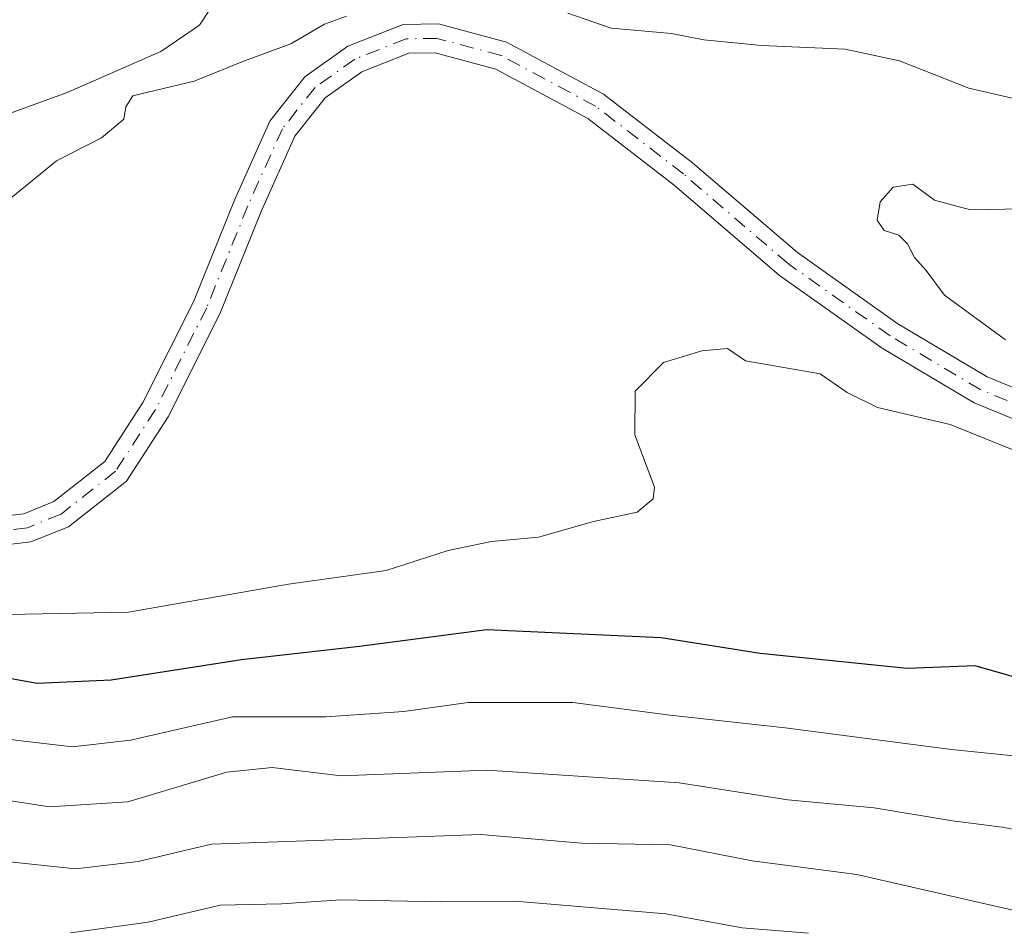
# Model space of a CAD drawing. Units: metres. Extents: x 672088 to 675557, y 4737520 to 4739919.
# Drawn here: x 672183 to 672277, y 4738394 to 4738481 of the extents above; entities that cross this region are included whole.
import ezdxf

# ---------------------------------------------------------------- set-up
doc = ezdxf.new("R2010")
doc.units = ezdxf.units.M
doc.header["$MEASUREMENT"] = 0
doc.linetypes.add('DGN Style 4', pattern=[2.6384748266838614, 1.318413404963828, -0.6592067024819142, 0.001648016756204785, -0.6592067024819142])
for name, color, linetype, lineweight in [('Arbolado forestal CxS', 92, 'Continuous', 0), ('Corriente natural Cxs', 4, 'Continuous', 13), ('Corriente natural eje', 4, 'DGN Style 4', 0), ('Corriente natural lineal', 142, 'Continuous', 13), ('Curva de nivel maestra', 30, 'Continuous', 30), ('Curva de nivel normal', 30, 'Continuous', 0), ('Suelo desnudo CxS', 253, 'Continuous', 0)]:
    doc.layers.add(name, color=color, linetype=linetype, lineweight=lineweight)

# ---------------------------------------------------------------- blocks, each defined once
blk = doc.blocks.new('*U11')
at = {"layer": 'Arbolado forestal CxS', "color": 92, "linetype": 'Continuous', "lineweight": 0}
blk.add_polyline3d([(672179.8601000002, 4738430.360099999, 790.6417999999976), (672183.8501000004, 4738430.8201, 790.9906999999948), (672187.4301000005, 4738432.270099999, 791.4573999999994), (672192.9802000001, 4738436.640100001, 791.6389000000055), (672196.9501, 4738442.770099999, 791.5246999999946), (672201.9001000002, 4738452.630100001, 791.696100000001), (672205.8400999998, 4738462.380100001, 792.1699999999983), (672209.0601000005, 4738469.5801, 792.5041999999958), (672211.9501, 4738473.2401, 792.7510000000038), (672215.4501, 4738475.7301, 793.1726000000053), (672219.9501, 4738477.5101, 792.9072000000016), (672222.4501, 4738477.550100001, 792.8880000000064), (672228.2602000004, 4738476.0001, 793.0209000000032), (672237.0301000001, 4738471.290100001, 793.0016999999935), (672245.3000999996, 4738464.9101, 793.2982000000048), (672255.3601000002, 4738456.290100001, 793.6162999999942), (672265.1601, 4738449.350099999, 793.9496000000072), (672273.9600999998, 4738444.120100001, 794.056899999996), (672294.2600999996, 4738435.770099999, 794.5374000000012)], dxfattribs=at)

msp = doc.modelspace()

# ---------------------------------------------------------------- linework, layer by layer
at = {"layer": 'Arbolado forestal CxS', "color": 92, "linetype": 'Continuous', "lineweight": 0}
for points in [[(672295.3701, 4738438.3101, 794.5647000000026), (672275.2001, 4738446.600099999, 794.0791999999929), (672266.6700999998, 4738451.670100001, 793.9541000000027), (672257.0601000005, 4738458.470100001, 793.6315999999933), (672247.0401, 4738467.050100001, 793.3319000000047), (672238.5401, 4738473.610099999, 793.1891999999935), (672229.2801000001, 4738478.5801, 793.6601999999984), (672222.7901, 4738480.3201, 794.4045999999945), (672219.4101, 4738480.2601, 794.7295000000014), (672214.1300999997, 4738478.170100001, 794.2014999999956), (672210.0301000001, 4738475.2601, 793.9593000000023), (672206.6801000005, 4738471.020099999, 792.9922999999981), (672203.3000999996, 4738463.470100001, 792.3295999999973), (672199.3800999997, 4738453.770099999, 792.0837999999932), (672194.5500999996, 4738444.1501, 791.874800000005), (672190.9101, 4738438.520099999, 791.7859999999928), (672186.0301000001, 4738434.6801, 791.4538999999932), (672183.1601, 4738433.520099999, 791.0207999999984), (672179.8400999998, 4738433.140100001, 790.6257999999943)], [(672179.8400999998, 4738433.140100001, 790.6257999999943), (672183.1601, 4738433.520099999, 791.0207999999984), (672186.0301000001, 4738434.6801, 791.4538999999932), (672190.9101, 4738438.520099999, 791.7859999999928), (672194.5500999996, 4738444.1501, 791.874800000005), (672199.3800999997, 4738453.770099999, 792.0837999999932), (672203.3000999996, 4738463.470100001, 792.3295999999973), (672206.6801000005, 4738471.020099999, 792.9922999999981), (672210.0301000001, 4738475.2601, 793.9593000000023), (672214.1300999997, 4738478.170100001, 794.2014999999956), (672219.4101, 4738480.2601, 794.7295000000014), (672222.7901, 4738480.3201, 794.4045999999945), (672229.2801000001, 4738478.5801, 793.6601999999984), (672238.5401, 4738473.610099999, 793.1891999999935), (672247.0401, 4738467.050100001, 793.3319000000047), (672257.0601000005, 4738458.470100001, 793.6315999999933), (672266.6700999998, 4738451.670100001, 793.9541000000027), (672275.2001, 4738446.600099999, 794.0791999999929), (672295.3701, 4738438.3101, 794.5647000000026)], [(672122.8002000004, 4738441.1801, 788.9622999999993), (672123.9101999998, 4738440.870100001, 789.0518000000012), (672134.1001000004, 4738438.7401, 789.2918000000063), (672153.1101000002, 4738435.7401, 789.7480999999971), (672175.9700999996, 4738430.7401, 790.4303000000073), (672179.8601000002, 4738430.360099999, 790.6417999999976), (672183.8501000004, 4738430.8201, 790.9906999999948), (672187.4301000005, 4738432.270099999, 791.4573999999994), (672192.9802000001, 4738436.640100001, 791.6389000000055), (672196.9501, 4738442.770099999, 791.5246999999946), (672201.9001000002, 4738452.630100001, 791.696100000001), (672205.8400999998, 4738462.380100001, 792.1699999999983), (672209.0601000005, 4738469.5801, 792.5041999999958), (672211.9501, 4738473.2401, 792.7510000000038), (672215.4501, 4738475.7301, 793.1726000000053), (672219.9501, 4738477.5101, 792.9072000000016), (672222.4501, 4738477.550100001, 792.8880000000064), (672228.2602000004, 4738476.0001, 793.0209000000032), (672237.0301000001, 4738471.290100001, 793.0016999999935), (672245.3000999996, 4738464.9101, 793.2982000000048), (672255.3601000002, 4738456.290100001, 793.6162999999942), (672265.1601, 4738449.350099999, 793.9496000000072), (672273.9600999998, 4738444.120100001, 794.056899999996), (672294.2600999996, 4738435.770099999, 794.5374000000012)]]:
    msp.add_polyline3d(points, dxfattribs=at)
at = {"layer": 'Corriente natural Cxs', "color": 4, "linetype": 'Continuous', "lineweight": 13}
for points in [[(672179.8400999998, 4738433.140100001, 790.6257999999943), (672183.1601, 4738433.520099999, 791.0207999999984), (672186.0301000001, 4738434.6801, 791.4538999999932), (672190.9101, 4738438.520099999, 791.7859999999928), (672194.5500999996, 4738444.1501, 791.874800000005), (672199.3800999997, 4738453.770099999, 792.0837999999932), (672203.3000999996, 4738463.470100001, 792.3295999999973), (672206.6801000005, 4738471.020099999, 792.9922999999981), (672210.0301000001, 4738475.2601, 793.9593000000023), (672214.1300999997, 4738478.170100001, 794.2014999999956), (672219.4101, 4738480.2601, 794.7295000000014), (672222.7901, 4738480.3201, 794.4045999999945), (672229.2801000001, 4738478.5801, 793.6601999999984), (672238.5401, 4738473.610099999, 793.1891999999935), (672247.0401, 4738467.050100001, 793.3319000000047), (672257.0601000005, 4738458.470100001, 793.6315999999933), (672266.6700999998, 4738451.670100001, 793.9541000000027), (672275.2001, 4738446.600099999, 794.0791999999929), (672295.3701, 4738438.3101, 794.5647000000026)], [(672179.8400999998, 4738433.140100001, 790.6257999999943), (672183.1601, 4738433.520099999, 791.0207999999984), (672186.0301000001, 4738434.6801, 791.4538999999932), (672190.9101, 4738438.520099999, 791.7859999999928), (672194.5500999996, 4738444.1501, 791.874800000005), (672199.3800999997, 4738453.770099999, 792.0837999999932), (672203.3000999996, 4738463.470100001, 792.3295999999973), (672206.6801000005, 4738471.020099999, 792.9922999999981), (672210.0301000001, 4738475.2601, 793.9593000000023), (672214.1300999997, 4738478.170100001, 794.2014999999956), (672219.4101, 4738480.2601, 794.7295000000014), (672222.7901, 4738480.3201, 794.4045999999945), (672229.2801000001, 4738478.5801, 793.6601999999984), (672238.5401, 4738473.610099999, 793.1891999999935), (672247.0401, 4738467.050100001, 793.3319000000047), (672257.0601000005, 4738458.470100001, 793.6315999999933), (672266.6700999998, 4738451.670100001, 793.9541000000027), (672275.2001, 4738446.600099999, 794.0791999999929), (672295.3701, 4738438.3101, 794.5647000000026)], [(672294.2600999996, 4738435.770099999, 794.5374000000012), (672273.9600999998, 4738444.120100001, 794.056899999996), (672265.1601, 4738449.350099999, 793.9496000000072), (672255.3601000002, 4738456.290100001, 793.6162999999942), (672245.3000999996, 4738464.9101, 793.2982000000048), (672237.0301000001, 4738471.290100001, 793.0016999999935), (672228.2600999996, 4738476.0001, 793.0209000000032), (672222.4501, 4738477.550100001, 792.8880000000064), (672219.9501, 4738477.5101, 792.9072000000016), (672215.4501, 4738475.7301, 793.1726000000053), (672211.9501, 4738473.2401, 792.7510000000038), (672209.0601000005, 4738469.5801, 792.5041999999958), (672205.8400999998, 4738462.380100001, 792.1699999999983), (672201.9001000002, 4738452.630100001, 791.696100000001), (672196.9501, 4738442.770099999, 791.5246999999946), (672192.9801000003, 4738436.640100001, 791.6389000000055), (672187.4301000005, 4738432.270099999, 791.4573999999994), (672183.8501000004, 4738430.8201, 790.9906999999948), (672179.8601000002, 4738430.360099999, 790.6417999999976), (672175.9700999996, 4738430.7401, 790.4303000000073), (672153.1101000002, 4738435.7401, 789.7480999999971), (672134.1001000004, 4738438.7401, 789.2918000000063), (672123.9101, 4738440.870100001, 789.0518000000012), (672122.8002000004, 4738441.1801, 788.9622999999993)], [(672294.2600999996, 4738435.770099999, 794.5374000000012), (672273.9600999998, 4738444.120100001, 794.056899999996), (672265.1601, 4738449.350099999, 793.9496000000072), (672255.3601000002, 4738456.290100001, 793.6162999999942), (672245.3000999996, 4738464.9101, 793.2982000000048), (672237.0301000001, 4738471.290100001, 793.0016999999935), (672228.2600999996, 4738476.0001, 793.0209000000032), (672222.4501, 4738477.550100001, 792.8880000000064), (672219.9501, 4738477.5101, 792.9072000000016), (672215.4501, 4738475.7301, 793.1726000000053), (672211.9501, 4738473.2401, 792.7510000000038), (672209.0601000005, 4738469.5801, 792.5041999999958), (672205.8400999998, 4738462.380100001, 792.1699999999983), (672201.9001000002, 4738452.630100001, 791.696100000001), (672196.9501, 4738442.770099999, 791.5246999999946), (672192.9801000003, 4738436.640100001, 791.6389000000055), (672187.4301000005, 4738432.270099999, 791.4573999999994), (672183.8501000004, 4738430.8201, 790.9906999999948), (672179.8601000002, 4738430.360099999, 790.6417999999976)]]:
    msp.add_polyline3d(points, dxfattribs=at)
at = {"layer": 'Corriente natural eje', "color": 4, "linetype": 'DGN Style 4', "lineweight": 0}
msp.add_polyline3d([(672294.8201000001, 4738437.040100001, 794.4882999999973), (672274.5800999999, 4738445.360099999, 794.0521000000008), (672265.9200999998, 4738450.5101, 793.9321999999956), (672256.2100999998, 4738457.380100001, 793.5359999999928), (672246.1700999998, 4738465.9801, 793.2896999999939), (672237.7901, 4738472.450099999, 792.9314000000013), (672228.7701000003, 4738477.290100001, 792.938599999994), (672222.6201, 4738478.9301, 793.6389999999956), (672219.6801000005, 4738478.890100001, 793.8074999999953), (672214.7901, 4738476.950099999, 793.5224000000018), (672210.9901000002, 4738474.2501, 793.3249000000069), (672207.8701, 4738470.300100001, 792.655700000003), (672204.5701000001, 4738462.9301, 792.2223999999987), (672200.6401000004, 4738453.200099999, 791.8888000000007), (672195.7500999998, 4738443.460100001, 791.717300000004), (672191.9401000004, 4738437.5801, 791.7333999999975), (672186.7301000003, 4738433.4801, 791.4428000000045), (672183.5100999996, 4738432.170100001, 790.9572000000044), (672179.8501000004, 4738431.7501, 790.584799999997), (672176.1901000004, 4738432.110099999, 790.2863000000071), (672163.7061999999, 4738434.8333, 789.8353000000062)], dxfattribs=at)
at = {"layer": 'Corriente natural lineal', "color": 142, "linetype": 'Continuous', "lineweight": 13}
msp.add_polyline3d([(672205.5196000002, 4738497.107999999, 798.4109000000027), (672204.7600999996, 4738494.2501, 797.3421999999993), (672203.6601, 4738488.110099999, 796.4848000000056), (672201.9301000005, 4738483.220100001, 796.5191000000051), (672199.9401000004, 4738480.190099999, 796.2149000000064), (672196.2600999996, 4738477.670100001, 795.9940999999964), (672187.3201000001, 4738473.7501, 795.6380000000064), (672168.1001000004, 4738466.780099999, 793.1067000000039), (672164.8300999999, 4738464.8101, 792.9541999999929), (672162.1101000002, 4738462.610099999, 792.8500000000058), (672160.1700999998, 4738459.700099999, 792.5755000000064), (672159.9401000004, 4738455.190099999, 792.0265000000073), (672163.7301000003, 4738443.610099999, 790.9928999999976), (672163.7061999999, 4738434.8333, 789.8353000000062)], dxfattribs=at)
at = {"layer": 'Curva de nivel maestra', "color": 30, "linetype": 'Continuous', "lineweight": 30, "elevation": 800, "flags": 128}
msp.add_lwpolyline([(672280.7000000002, 4738417.0701), (672274.04, 4738419.0001), (672267.54, 4738418.720100001), (672253.5199999996, 4738420.170100001), (672244.0499999998, 4738421.670100001), (672227.4000000004, 4738422.420100001), (672215.2300000006, 4738420.850099999), (672203.9800000006, 4738419.5601), (672191.5300000003, 4738417.610099999), (672184.4400000004, 4738417.290100001), (672179.6799999997, 4738418.1601), (672173.7100000001, 4738418.5801), (672168.3300000001, 4738418.690099999), (672163.7199999997, 4738420.540100001), (672156.8799999999, 4738420.520099999), (672145.2300000006, 4738421.600099999), (672135.3700000001, 4738421.3201), (672130.54, 4738420.8201), (672126.04, 4738422.970100001), (672123.2489, 4738423.268800001)], dxfattribs=at)
at = {"layer": 'Curva de nivel normal', "color": 30, "linetype": 'Continuous', "lineweight": 0, "flags": 128}
for points, elevation in [([(672213.9900000002, 4738481.040100001), (672211.8899999997, 4738480.290100001), (672208.6900000004, 4738478.420100001), (672204.2599999999, 4738476.780099999), (672199.4299999997, 4738474.840100001), (672193.5700000003, 4738473.4301), (672192.9100000003, 4738472.380100001), (672192.7199999997, 4738471.220100001), (672190.5899999999, 4738469.440099999), (672186.2800000003, 4738467.220100001), (672181.4299999997, 4738463.2501)], 795.0000000000001), ([(672277.9900000002, 4738473.120100001), (672273.4299999997, 4738474.1601), (672266.8099999997, 4738476.790100001), (672261.6200000001, 4738477.9101), (672253.6299999999, 4738478.2601), (672248.1399999997, 4738478.780099999), (672245.04, 4738479.4001), (672239.2699999996, 4738479.9001), (672235.1200000001, 4738481.340100001)], 795.0000000000001), ([(672276.9299999997, 4738450.130100001), (672271.0999999996, 4738454.390100001), (672269.3499999996, 4738456.7401), (672268.2599999999, 4738458.0101), (672267.5899999999, 4738459.290100001), (672266.75, 4738460.120100001), (672265.3600000005, 4738460.5801), (672264.6699999999, 4738461.5701), (672264.9600000001, 4738463.300100001), (672266.2100000001, 4738464.720100001), (672268.0800000001, 4738464.9901), (672270.1699999999, 4738463.470100001), (672273.5999999996, 4738462.5601), (672278.54, 4738462.6501)], 795.0000000000001), ([(672181.6100000005, 4738423.890100001), (672193.1699999999, 4738424.120100001), (672208.4400000004, 4738426.780099999), (672217.7800000003, 4738428.100099999), (672223.7100000001, 4738429.9901), (672227.8399999999, 4738430.850099999), (672232.3300000001, 4738431.280099999), (672237.5899999999, 4738432.790100001), (672241.7699999996, 4738433.6801), (672243.2999999998, 4738434.9301), (672243.4000000004, 4738436.0601), (672241.5499999998, 4738441.0601), (672241.5800000001, 4738445.220100001), (672244.2800000003, 4738447.960100001), (672247.9400000004, 4738449.0701), (672250.4000000004, 4738449.300100001), (672252.0999999996, 4738448.120100001), (672259.25, 4738446.870100001), (672261.7999999998, 4738445.100099999), (672264.7199999997, 4738443.6801), (672271.6600000003, 4738442.050100001), (672283.8200000003, 4738437.1501)], 795.0000000000001), ([(672281.5, 4738410.0001), (672271.7699999996, 4738410.9901), (672255.9000000004, 4738413.0601), (672244.9100000003, 4738414.270099999), (672235.5999999996, 4738415.4901), (672225.6100000005, 4738415.4901), (672219.4800000006, 4738414.620100001), (672212.0300000003, 4738414.120100001), (672203.1200000001, 4738414.130100001), (672193.3600000005, 4738411.890100001), (672187.8200000003, 4738411.2601), (672182.6399999997, 4738411.840100001), (672176.9100000003, 4738412.690099999), (672167.1200000001, 4738412.530099999), (672153.1600000003, 4738414.940099999), (672146.9900000002, 4738416.270099999), (672140.29, 4738416.5701), (672135.9400000004, 4738415.220100001), (672130.7400000002, 4738412.1501), (672129.5599999997, 4738411.840100001), (672127.6600000003, 4738412.790100001), (672123.7800000003, 4738416.1801), (672123.4232999999, 4738416.3048)], 805), ([(672280.7699999996, 4738402.790100001), (672276.6100000005, 4738403.5801), (672271.8799999999, 4738404.1801), (672264.3799999999, 4738405.4301), (672256.1500000004, 4738406.200099999), (672245.7800000003, 4738407.800100001), (672227.4400000004, 4738409.030099999), (672213.4699999997, 4738408.4901), (672206.9100000003, 4738409.290100001), (672202.5700000003, 4738408.840100001), (672193.0999999996, 4738406.0001), (672185.6399999997, 4738405.530099999), (672178.4100000003, 4738406.640100001), (672172.3600000005, 4738406.290100001), (672167.7800000003, 4738405.270099999), (672163.3799999999, 4738406.090100001), (672156.1200000001, 4738409.090100001), (672148.1699999999, 4738410.600099999), (672142.2000000002, 4738410.0701), (672136.4199999999, 4738407.840100001), (672128.8399999999, 4738404.450099999), (672126.8399999999, 4738404.2301), (672123.7800000003, 4738405.420100001), (672123.6941999998, 4738405.4934)], 810), ([(672304.0499999998, 4738393.460100001), (672291.2199999997, 4738394.710100001), (672279.0499999998, 4738395.3201), (672262.7400000002, 4738399.040100001), (672252.7400000002, 4738400.370100001), (672244.9400000004, 4738401.9001), (672236.4400000004, 4738402.0601), (672226.8200000003, 4738402.890100001), (672212.7800000003, 4738402.380100001), (672201.1100000005, 4738401.940099999), (672194.1100000005, 4738400.300100001), (672188.0999999996, 4738399.610099999), (672182.1100000005, 4738400.2301), (672175.7800000003, 4738400.5001), (672169.2199999997, 4738397.190099999), (672165.9900000002, 4738396.4301), (672160.9199999999, 4738398.0701), (672155.54, 4738400.6801), (672150.4199999999, 4738402.3201), (672146.9500000002, 4738402.5101), (672137.1900000004, 4738400.360099999), (672130.1200000001, 4738397.670100001), (672125.0499999998, 4738398.030099999), (672123.8800999997, 4738398.0724)], 815), ([(672258.1100000005, 4738393.450099999), (672251.7999999998, 4738393.960100001), (672244.4800000006, 4738395.280099999), (672230.0899999999, 4738396.5101), (672223.0099999999, 4738396.4301), (672213.4400000004, 4738396.620100001), (672207.7800000003, 4738396.2501), (672201.9199999999, 4738396.120100001), (672195.04, 4738394.5001), (672187.6299999999, 4738393.4801)], 820)]:
    msp.add_lwpolyline(points, dxfattribs=dict(at, elevation=elevation))
at = {"layer": 'Suelo desnudo CxS', "color": 253, "linetype": 'Continuous', "lineweight": 0}
for points in [[(672179.8400999998, 4738433.140100001, 790.6257999999943), (672183.1601, 4738433.520099999, 791.0207999999984), (672186.0301000001, 4738434.6801, 791.4538999999932), (672190.9101, 4738438.520099999, 791.7859999999928), (672194.5500999996, 4738444.1501, 791.874800000005), (672199.3800999997, 4738453.770099999, 792.0837999999932), (672203.3000999996, 4738463.470100001, 792.3295999999973), (672206.6801000005, 4738471.020099999, 792.9922999999981), (672210.0301000001, 4738475.2601, 793.9593000000023), (672214.1300999997, 4738478.170100001, 794.2014999999956), (672219.4101, 4738480.2601, 794.7295000000014), (672222.7901, 4738480.3201, 794.4045999999945), (672229.2801000001, 4738478.5801, 793.6601999999984), (672238.5401, 4738473.610099999, 793.1891999999935), (672247.0401, 4738467.050100001, 793.3319000000047), (672257.0601000005, 4738458.470100001, 793.6315999999933), (672266.6700999998, 4738451.670100001, 793.9541000000027), (672275.2001, 4738446.600099999, 794.0791999999929), (672295.3701, 4738438.3101, 794.5647000000026)], [(672179.8400999998, 4738433.140100001, 790.6257999999943), (672183.1601, 4738433.520099999, 791.0207999999984), (672186.0301000001, 4738434.6801, 791.4538999999932), (672190.9101, 4738438.520099999, 791.7859999999928), (672194.5500999996, 4738444.1501, 791.874800000005), (672199.3800999997, 4738453.770099999, 792.0837999999932), (672203.3000999996, 4738463.470100001, 792.3295999999973), (672206.6801000005, 4738471.020099999, 792.9922999999981), (672210.0301000001, 4738475.2601, 793.9593000000023), (672214.1300999997, 4738478.170100001, 794.2014999999956), (672219.4101, 4738480.2601, 794.7295000000014), (672222.7901, 4738480.3201, 794.4045999999945), (672229.2801000001, 4738478.5801, 793.6601999999984), (672238.5401, 4738473.610099999, 793.1891999999935), (672247.0401, 4738467.050100001, 793.3319000000047), (672257.0601000005, 4738458.470100001, 793.6315999999933), (672266.6700999998, 4738451.670100001, 793.9541000000027), (672275.2001, 4738446.600099999, 794.0791999999929), (672295.3701, 4738438.3101, 794.5647000000026)], [(672122.8002000004, 4738441.1801, 788.9622999999993), (672123.9101999998, 4738440.870100001, 789.0518000000012), (672134.1001000004, 4738438.7401, 789.2918000000063), (672153.1101000002, 4738435.7401, 789.7480999999971), (672175.9700999996, 4738430.7401, 790.4303000000073), (672179.8601000002, 4738430.360099999, 790.6417999999976), (672183.8501000004, 4738430.8201, 790.9906999999948), (672187.4301000005, 4738432.270099999, 791.4573999999994), (672192.9802000001, 4738436.640100001, 791.6389000000055), (672196.9501, 4738442.770099999, 791.5246999999946), (672201.9001000002, 4738452.630100001, 791.696100000001), (672205.8400999998, 4738462.380100001, 792.1699999999983), (672209.0601000005, 4738469.5801, 792.5041999999958), (672211.9501, 4738473.2401, 792.7510000000038), (672215.4501, 4738475.7301, 793.1726000000053), (672219.9501, 4738477.5101, 792.9072000000016), (672222.4501, 4738477.550100001, 792.8880000000064), (672228.2602000004, 4738476.0001, 793.0209000000032), (672237.0301000001, 4738471.290100001, 793.0016999999935), (672245.3000999996, 4738464.9101, 793.2982000000048), (672255.3601000002, 4738456.290100001, 793.6162999999942), (672265.1601, 4738449.350099999, 793.9496000000072), (672273.9600999998, 4738444.120100001, 794.056899999996), (672294.2600999996, 4738435.770099999, 794.5374000000012)], [(672294.2600999996, 4738435.770099999, 794.5374000000012), (672273.9600999998, 4738444.120100001, 794.056899999996), (672265.1601, 4738449.350099999, 793.9496000000072), (672255.3601000002, 4738456.290100001, 793.6162999999942), (672245.3000999996, 4738464.9101, 793.2982000000048), (672237.0301000001, 4738471.290100001, 793.0016999999935), (672228.2602000004, 4738476.0001, 793.0209000000032), (672222.4501, 4738477.550100001, 792.8880000000064), (672219.9501, 4738477.5101, 792.9072000000016), (672215.4501, 4738475.7301, 793.1726000000053), (672211.9501, 4738473.2401, 792.7510000000038), (672209.0601000005, 4738469.5801, 792.5041999999958), (672205.8400999998, 4738462.380100001, 792.1699999999983), (672201.9001000002, 4738452.630100001, 791.696100000001), (672196.9501, 4738442.770099999, 791.5246999999946), (672192.9802000001, 4738436.640100001, 791.6389000000055), (672187.4301000005, 4738432.270099999, 791.4573999999994), (672183.8501000004, 4738430.8201, 790.9906999999948), (672179.8601000002, 4738430.360099999, 790.6417999999976)]]:
    msp.add_polyline3d(points, dxfattribs=at)

# ---------------------------------------------------------------- block references
at = {"layer": 'Arbolado forestal CxS', "color": 92, "linetype": 'Continuous', "lineweight": 0}
msp.add_blockref('*U11', (0, 0), dxfattribs=at)

doc.saveas('drawing.dxf')
